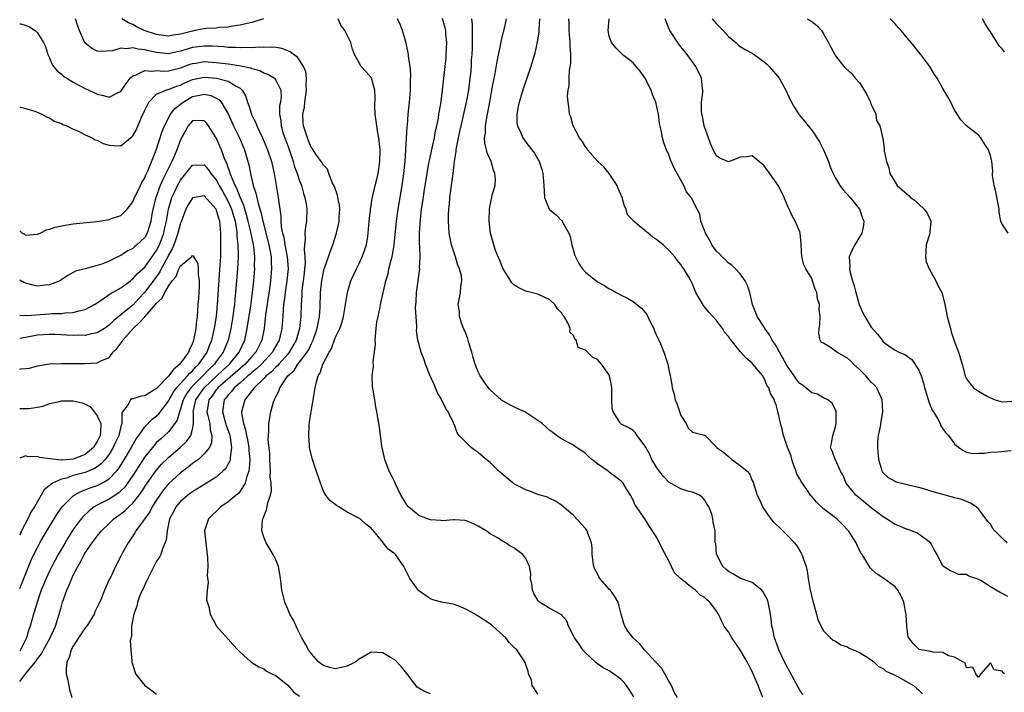
# Model space of a CAD drawing. Units: inches. Extents: x 2619000 to 2622000, y 1536000 to 1539000.
# Drawn here: x 2619000 to 2619165, y 1536892 to 1537005 of the extents above; entities that cross this region are included whole.
import ezdxf

# ---------------------------------------------------------------- set-up
doc = ezdxf.new("R2010")
doc.units = ezdxf.units.IN
doc.header["$MEASUREMENT"] = 0
doc.layers.add('LD26191536_2ft', color=112, linetype='Continuous')

msp = doc.modelspace()

# ---------------------------------------------------------------- linework, layer by layer
at = {"layer": 'LD26191536_2ft'}
for points, elevation in [([(2619000, 1537004.16), (2619000.14, 1537004.14), (2619001, 1537003.9), (2619001.63, 1537003.63), (2619002.6, 1537003), (2619003, 1537002.66), (2619004.02, 1537001), (2619004.32, 1537000.32), (2619004.74, 1536999), (2619005, 1536998.42), (2619005.41, 1536997.41), (2619005.69, 1536997), (2619006.27, 1536996.27), (2619007, 1536995.68), (2619007.36, 1536995.36), (2619007.94, 1536995), (2619009, 1536994.37), (2619011, 1536993.29), (2619012.54, 1536992.54), (2619013, 1536992.31), (2619014.1, 1536992.1), (2619015, 1536991.8), (2619016.66, 1536992.66), (2619017, 1536992.8), (2619017.88, 1536994.12), (2619018.56, 1536995), (2619019, 1536995.4), (2619019.57, 1536995.57), (2619021, 1536996.31), (2619022.17, 1536996.17), (2619023, 1536996.28), (2619024.2, 1536996.2), (2619025, 1536996.24), (2619026.63, 1536996.63), (2619027, 1536996.73), (2619028.64, 1536997.36), (2619029, 1536997.47), (2619029.55, 1536997.55), (2619031, 1536997.8), (2619033, 1536997.67), (2619035, 1536997.41), (2619036.88, 1536997.12), (2619037.11, 1536997.11), (2619038.77, 1536996.77), (2619039, 1536996.66), (2619040.33, 1536996.33), (2619041, 1536995.91), (2619041.68, 1536995.68), (2619042.77, 1536995), (2619043, 1536994.7), (2619043.83, 1536993), (2619043.91, 1536991.91), (2619043.81, 1536991), (2619043.65, 1536990.35), (2619043.65, 1536989), (2619043.86, 1536987.86), (2619043.89, 1536987), (2619044.27, 1536985.73), (2619044.52, 1536985), (2619045.2, 1536983.2), (2619045.68, 1536981.68), (2619045.93, 1536981), (2619046.15, 1536980.15), (2619046.6, 1536979), (2619047, 1536977.77), (2619047.31, 1536977), (2619047.67, 1536975.67), (2619047.9, 1536975), (2619048.08, 1536973.92), (2619048.2, 1536973), (2619048.14, 1536971), (2619047.97, 1536970.03), (2619047.9, 1536969), (2619047.96, 1536967.96), (2619047.83, 1536967), (2619047.76, 1536966.24), (2619047.9, 1536965), (2619047.93, 1536963.93), (2619047.85, 1536963), (2619047.75, 1536962.25), (2619047.61, 1536961), (2619047.39, 1536959.39), (2619047.35, 1536959), (2619047.35, 1536958.65), (2619047.24, 1536957), (2619047.2, 1536955), (2619046.99, 1536953), (2619046.41, 1536951), (2619045.27, 1536949), (2619045, 1536948.68), (2619043.49, 1536947), (2619043.27, 1536946.73), (2619043, 1536946.5), (2619042.28, 1536945.72), (2619041.37, 1536945), (2619041, 1536944.59), (2619039.35, 1536943), (2619039.23, 1536942.77), (2619039, 1536942.52), (2619037.81, 1536941), (2619037.25, 1536939), (2619037.26, 1536938.74), (2619037.58, 1536937), (2619037.94, 1536935.94), (2619038.08, 1536935), (2619038.25, 1536934.25), (2619038.47, 1536933), (2619038.48, 1536932.48), (2619038.62, 1536931), (2619038.55, 1536929.45), (2619038.46, 1536929), (2619038.12, 1536928.12), (2619037.86, 1536927), (2619037, 1536925.63), (2619036.72, 1536925.28), (2619036.35, 1536925), (2619035, 1536923.85), (2619033.75, 1536923), (2619031.69, 1536921), (2619031.02, 1536919), (2619031.23, 1536917), (2619031.45, 1536915.45), (2619031.55, 1536914.45), (2619031.58, 1536913), (2619031.48, 1536911.48), (2619031.66, 1536910.34), (2619031.47, 1536909), (2619031.39, 1536907.39), (2619031.77, 1536906.23), (2619032, 1536905), (2619033, 1536903.11), (2619033.07, 1536903), (2619035, 1536900.79), (2619035.86, 1536899.86), (2619036.61, 1536899), (2619037, 1536898.62), (2619038.84, 1536897), (2619040.14, 1536896.14), (2619041, 1536895.84), (2619041.43, 1536895.43), (2619042.36, 1536895), (2619043, 1536894.68), (2619045, 1536893.06), (2619045.97, 1536891.97), (2619047, 1536891.24)], 8302), ([(2619069, 1536891.64), (2619068, 1536892), (2619067, 1536892.55), (2619066.75, 1536892.75), (2619065.01, 1536895.01), (2619064.13, 1536896.13), (2619063, 1536897.31), (2619062.26, 1536897.74), (2619061, 1536898.5), (2619059, 1536898.59), (2619057, 1536897.41), (2619056.47, 1536897), (2619055, 1536896.26), (2619054.03, 1536896.03), (2619053, 1536895.84), (2619052.01, 1536896.01), (2619051, 1536896.4), (2619050.63, 1536896.63), (2619050.2, 1536897), (2619049, 1536898.33), (2619048.47, 1536899), (2619047.97, 1536899.97), (2619047.35, 1536901), (2619046.61, 1536902.61), (2619046.4, 1536903), (2619045.96, 1536903.96), (2619045.38, 1536905), (2619045, 1536905.84), (2619044.5, 1536907), (2619044.02, 1536909), (2619043.92, 1536910.08), (2619043.81, 1536911), (2619043.7, 1536911.7), (2619043.46, 1536913), (2619043, 1536914.13), (2619042.59, 1536915), (2619041.36, 1536917), (2619041, 1536917.95), (2619040.64, 1536919), (2619040.79, 1536920.79), (2619040.84, 1536921), (2619040.9, 1536921.1), (2619041, 1536921.42), (2619041.46, 1536922.54), (2619041.69, 1536923.69), (2619042.13, 1536925), (2619042.28, 1536925.72), (2619042.23, 1536927), (2619042.08, 1536928.08), (2619042.1, 1536929), (2619042.07, 1536929.93), (2619041.98, 1536931), (2619041.98, 1536931.98), (2619041.71, 1536934.29), (2619041.76, 1536935), (2619041.84, 1536935.84), (2619041.82, 1536937), (2619042.18, 1536939), (2619042.63, 1536940.63), (2619042.76, 1536941), (2619042.86, 1536941.14), (2619043, 1536941.49), (2619043.54, 1536942.46), (2619043.68, 1536943), (2619045.04, 1536945), (2619046.08, 1536945.92), (2619046.73, 1536947), (2619047, 1536947.33), (2619048.25, 1536949), (2619048.53, 1536949.47), (2619049, 1536950.43), (2619049.3, 1536951), (2619049.97, 1536953), (2619050.11, 1536953.89), (2619050.35, 1536955), (2619050.48, 1536956.48), (2619050.53, 1536959), (2619050.72, 1536961), (2619051, 1536962.43), (2619051.15, 1536963), (2619051.25, 1536963.25), (2619051.85, 1536965), (2619052.13, 1536965.87), (2619052.58, 1536967), (2619053.22, 1536969), (2619053.56, 1536970.44), (2619053.64, 1536971), (2619053.66, 1536971.66), (2619053.75, 1536973), (2619053.68, 1536973.68), (2619053.44, 1536975), (2619053.39, 1536975.39), (2619052.84, 1536976.84), (2619052.49, 1536977.51), (2619051.9, 1536979), (2619051.71, 1536979.71), (2619051, 1536980.41), (2619050.81, 1536980.81), (2619049.73, 1536982.27), (2619049.14, 1536983.14), (2619049, 1536983.31), (2619048.52, 1536984.52), (2619048.31, 1536985), (2619047.67, 1536987), (2619047.6, 1536987.6), (2619047.57, 1536989), (2619047.83, 1536990.17), (2619047.89, 1536991), (2619048.17, 1536993), (2619048.1, 1536993.9), (2619048.15, 1536995), (2619048.06, 1536996.06), (2619047.67, 1536997), (2619047, 1536998.05), (2619046.59, 1536998.59), (2619045.98, 1536999), (2619045.44, 1536999.44), (2619045, 1536999.63), (2619044, 1537000), (2619043, 1537000.15), (2619042.23, 1537000.23), (2619041, 1537000.19), (2619040.22, 1537000.22), (2619039, 1537000.12), (2619038.17, 1537000.17), (2619037, 1537000.1), (2619036.18, 1537000.18), (2619035, 1537000.17), (2619034.26, 1537000.26), (2619032.37, 1537000.37), (2619031, 1537000.42), (2619029, 1537000.15), (2619027.75, 1536999.75), (2619027, 1536999.53), (2619025, 1536999.13), (2619023, 1536999.32), (2619021.61, 1536999.61), (2619021, 1536999.78), (2619019.87, 1536999.87), (2619019, 1537000.11), (2619017.93, 1536999.93), (2619017, 1537000.04), (2619015.61, 1536999.61), (2619013.51, 1536999.51), (2619013, 1536999.58), (2619012.05, 1537000.05), (2619010.94, 1537000.94), (2619010.02, 1537003), (2619009.78, 1537003.78), (2619009.35, 1537005)], 8304), ([(2619040.94, 1537005), (2619039, 1537004.35), (2619038.2, 1537004.2), (2619037, 1537003.93), (2619035.75, 1537003.75), (2619035, 1537003.61), (2619033.51, 1537003.51), (2619033, 1537003.43), (2619031.36, 1537003.36), (2619031, 1537003.32), (2619029.39, 1537003), (2619029, 1537002.94), (2619027.46, 1537002.54), (2619027, 1537002.39), (2619025.78, 1537002.22), (2619025, 1537002.07), (2619023, 1537002.34), (2619020.91, 1537003), (2619019.64, 1537003.64), (2619019, 1537004.01), (2619018.29, 1537004.29), (2619017.17, 1537005)], 8306), ([(2619087, 1536891.58), (2619086.46, 1536892.46), (2619086.05, 1536893), (2619085.93, 1536893.93), (2619085.45, 1536895), (2619085.4, 1536895.4), (2619085, 1536896.47), (2619084.89, 1536896.89), (2619084.48, 1536897.52), (2619083.48, 1536899), (2619083.22, 1536899.22), (2619083, 1536899.46), (2619082.22, 1536900.22), (2619081.64, 1536901), (2619079.45, 1536903), (2619079.21, 1536903.21), (2619077, 1536904.64), (2619076.76, 1536904.76), (2619076.41, 1536905), (2619075, 1536905.79), (2619073.62, 1536906.38), (2619073, 1536906.61), (2619070.87, 1536907), (2619069.38, 1536907.38), (2619069, 1536907.56), (2619068.14, 1536908.14), (2619066.99, 1536908.99), (2619065.51, 1536911), (2619065.33, 1536911.33), (2619065, 1536912.02), (2619064.66, 1536912.66), (2619064.52, 1536913), (2619063.13, 1536915), (2619063, 1536915.12), (2619061.9, 1536915.9), (2619061.06, 1536917), (2619061.03, 1536917.03), (2619059.39, 1536919), (2619059.19, 1536919.19), (2619059, 1536919.46), (2619058.12, 1536920.12), (2619057.16, 1536921), (2619055, 1536922.12), (2619053.61, 1536923), (2619053.22, 1536923.22), (2619052.07, 1536924.07), (2619051.39, 1536925), (2619051, 1536925.68), (2619050.49, 1536927), (2619049.64, 1536929.64), (2619049.16, 1536931), (2619048.72, 1536932.72), (2619048.69, 1536933), (2619048.69, 1536933.31), (2619048.55, 1536935), (2619048.63, 1536936.63), (2619048.69, 1536937.31), (2619048.95, 1536939), (2619049.62, 1536943), (2619049.79, 1536943.79), (2619050.13, 1536945), (2619050.48, 1536945.52), (2619050.93, 1536947), (2619051.99, 1536949), (2619052.37, 1536949.63), (2619053, 1536951.43), (2619053.74, 1536953), (2619054.09, 1536953.91), (2619054.35, 1536955), (2619054.72, 1536957), (2619055.04, 1536959), (2619055.61, 1536961), (2619056.54, 1536963), (2619057, 1536963.9), (2619057.53, 1536965), (2619057.92, 1536966.08), (2619058.22, 1536967), (2619058.44, 1536968.44), (2619058.54, 1536969), (2619058.71, 1536971), (2619058.9, 1536972.9), (2619058.91, 1536973.09), (2619059, 1536973.58), (2619059.18, 1536974.82), (2619059.69, 1536977), (2619059.97, 1536978.03), (2619060.18, 1536979), (2619060.5, 1536981), (2619060.55, 1536983), (2619060.33, 1536985), (2619060.16, 1536985.84), (2619059.96, 1536987), (2619059.88, 1536987.88), (2619059.69, 1536989), (2619059.64, 1536990.36), (2619059.69, 1536991.69), (2619059.63, 1536993), (2619059.07, 1536995), (2619059, 1536995.15), (2619058.15, 1536996.15), (2619057.35, 1536997), (2619057, 1536997.61), (2619056.22, 1536999), (2619055.88, 1536999.88), (2619055.61, 1537001), (2619055, 1537002.25), (2619054.59, 1537003), (2619053.93, 1537003.93), (2619053.48, 1537005)], 8306), ([(2619103.11, 1536891.11), (2619102.35, 1536892.35), (2619101.91, 1536893), (2619101.5, 1536893.5), (2619101, 1536894.02), (2619099.73, 1536895), (2619099, 1536895.46), (2619098, 1536896), (2619096.82, 1536896.82), (2619096.66, 1536897), (2619095, 1536898.51), (2619094.56, 1536899), (2619093.93, 1536899.93), (2619093.15, 1536901), (2619093.12, 1536901.12), (2619093, 1536901.37), (2619092.18, 1536903), (2619091.89, 1536903.89), (2619090.92, 1536904.92), (2619089, 1536905.94), (2619087.3, 1536907), (2619087.14, 1536907.14), (2619087, 1536907.32), (2619086.37, 1536908.37), (2619086.12, 1536909), (2619086.01, 1536910.01), (2619085.8, 1536911), (2619085.85, 1536911.85), (2619085.6, 1536913), (2619085, 1536914.33), (2619084.5, 1536915), (2619083.63, 1536915.63), (2619083, 1536916.16), (2619082.43, 1536916.43), (2619081.56, 1536917), (2619081, 1536917.31), (2619080.21, 1536917.79), (2619079, 1536918.48), (2619078.31, 1536919), (2619077, 1536919.76), (2619076.19, 1536920.19), (2619075, 1536920.65), (2619074.73, 1536920.73), (2619073, 1536920.83), (2619072.85, 1536920.85), (2619071, 1536920.69), (2619070.74, 1536920.74), (2619069, 1536920.82), (2619068.48, 1536921), (2619067, 1536921.55), (2619065.28, 1536923), (2619065, 1536923.36), (2619064.38, 1536924.38), (2619064.02, 1536925), (2619063.12, 1536926.88), (2619063, 1536927.16), (2619062.38, 1536928.38), (2619062.05, 1536929), (2619061.31, 1536931), (2619061.26, 1536931.26), (2619060.81, 1536933.19), (2619060.4, 1536936.4), (2619059.97, 1536939), (2619059.81, 1536939.81), (2619059.61, 1536941), (2619059.38, 1536942.62), (2619059.26, 1536943.26), (2619059.21, 1536945), (2619059.42, 1536946.58), (2619059.35, 1536947.35), (2619059.74, 1536950.26), (2619059.71, 1536951), (2619059.87, 1536953), (2619059.98, 1536954.02), (2619060.18, 1536955), (2619060.53, 1536956.53), (2619060.61, 1536957), (2619061.49, 1536961), (2619061.85, 1536962.15), (2619062.01, 1536963), (2619062.31, 1536964.31), (2619062.52, 1536965), (2619062.88, 1536967), (2619063.3, 1536971), (2619063.57, 1536973), (2619064.22, 1536977), (2619064.5, 1536979), (2619064.72, 1536981), (2619064.86, 1536983), (2619065.08, 1536986.92), (2619065.11, 1536987.11), (2619065.24, 1536989), (2619065.44, 1536991), (2619065.61, 1536993), (2619065.62, 1536994.38), (2619065.67, 1536995.67), (2619065.55, 1536997), (2619065.3, 1536998.7), (2619065.3, 1536999), (2619065.26, 1536999.26), (2619065, 1537000.34), (2619064.88, 1537000.88), (2619064.26, 1537003), (2619063.94, 1537003.94), (2619063.44, 1537005)], 8308), ([(2619110.47, 1536891), (2619109.91, 1536891.91), (2619109.43, 1536893), (2619109, 1536893.77), (2619108.35, 1536895), (2619107.85, 1536895.85), (2619107, 1536896.75), (2619106.9, 1536896.9), (2619106.79, 1536897), (2619104.91, 1536899), (2619104.06, 1536900.06), (2619102.99, 1536901), (2619102.13, 1536902.13), (2619101.62, 1536903), (2619101.42, 1536903.42), (2619101, 1536904.99), (2619100.49, 1536907), (2619099.94, 1536907.94), (2619099.18, 1536909), (2619099, 1536909.18), (2619097.42, 1536911), (2619097.26, 1536911.26), (2619097, 1536911.78), (2619096.55, 1536912.55), (2619096.41, 1536913), (2619096.29, 1536913.71), (2619096.12, 1536915), (2619096.14, 1536916.14), (2619096, 1536917), (2619095.39, 1536918.61), (2619095.28, 1536919), (2619095, 1536919.39), (2619093, 1536921.59), (2619091.32, 1536923), (2619091, 1536923.3), (2619089.99, 1536923.99), (2619089, 1536924.43), (2619088.65, 1536924.65), (2619087, 1536925.1), (2619085.67, 1536925.67), (2619085, 1536925.85), (2619083, 1536926.9), (2619082.85, 1536927), (2619081.86, 1536927.86), (2619080.48, 1536929), (2619079, 1536930.46), (2619078.31, 1536931), (2619077, 1536932.15), (2619076.48, 1536932.48), (2619075.81, 1536933), (2619073.82, 1536935), (2619073.45, 1536935.45), (2619073, 1536936.78), (2619072.92, 1536936.92), (2619072.87, 1536937.13), (2619071.97, 1536939), (2619071.53, 1536939.53), (2619071, 1536940.69), (2619070.89, 1536940.89), (2619070.86, 1536941), (2619070.17, 1536942.17), (2619069.58, 1536943.58), (2619068.89, 1536945.11), (2619068.15, 1536947), (2619067.88, 1536947.88), (2619067.43, 1536949), (2619067, 1536950.44), (2619066.87, 1536951), (2619066.65, 1536952.65), (2619066.67, 1536953), (2619066.71, 1536953.29), (2619066.49, 1536956.49), (2619066.56, 1536957.44), (2619066.63, 1536959), (2619067.17, 1536963), (2619067.16, 1536963.16), (2619067.23, 1536965), (2619067.19, 1536966.81), (2619067.15, 1536967.15), (2619067.16, 1536969), (2619067.29, 1536971.29), (2619067.49, 1536973), (2619067.71, 1536974.29), (2619067.94, 1536975.94), (2619068.41, 1536979), (2619068.72, 1536980.72), (2619068.79, 1536981.21), (2619069.26, 1536983.26), (2619069.64, 1536985), (2619069.85, 1536986.15), (2619070.04, 1536987), (2619070.3, 1536988.3), (2619070.4, 1536989), (2619070.69, 1536990.69), (2619071.02, 1536993), (2619071.46, 1536997), (2619071.61, 1536998.39), (2619071.64, 1536999), (2619071.7, 1537001), (2619071.56, 1537002.44), (2619071.53, 1537003), (2619071.45, 1537003.45), (2619071, 1537005.06)], 8310), ([(2619124.81, 1536891), (2619124.26, 1536892.26), (2619123.99, 1536893), (2619123.3, 1536894.7), (2619123, 1536895.35), (2619122.41, 1536896.41), (2619122.15, 1536897), (2619121, 1536899), (2619119.58, 1536901), (2619119, 1536902.02), (2619118.58, 1536902.58), (2619118.32, 1536903), (2619117.87, 1536903.87), (2619117.35, 1536905), (2619117, 1536905.5), (2619115.88, 1536907), (2619115.38, 1536907.38), (2619115, 1536907.77), (2619114.23, 1536908.23), (2619113.48, 1536909), (2619113, 1536909.36), (2619111.18, 1536910.82), (2619110.97, 1536910.97), (2619110.95, 1536911), (2619109.93, 1536911.93), (2619109.47, 1536913), (2619109, 1536913.95), (2619107.92, 1536915.92), (2619107, 1536917.89), (2619105.74, 1536919.74), (2619105, 1536920.98), (2619103.58, 1536923), (2619103.33, 1536923.33), (2619103, 1536924.16), (2619102.55, 1536925), (2619101.93, 1536925.93), (2619101.32, 1536927), (2619101, 1536927.33), (2619100.06, 1536928.06), (2619099, 1536928.84), (2619098.82, 1536929), (2619097, 1536930.23), (2619096.1, 1536931), (2619095.49, 1536931.49), (2619095, 1536931.98), (2619094.41, 1536932.41), (2619093.49, 1536933), (2619093, 1536933.39), (2619092.22, 1536933.78), (2619091, 1536934.45), (2619090.14, 1536935), (2619089.51, 1536935.51), (2619089, 1536935.83), (2619088.41, 1536936.41), (2619087.75, 1536937), (2619087, 1536937.55), (2619085, 1536938.89), (2619084.8, 1536939), (2619083.54, 1536939.54), (2619083, 1536939.81), (2619082.19, 1536940.19), (2619080.92, 1536940.92), (2619079, 1536942.67), (2619078.85, 1536942.85), (2619077.99, 1536943.99), (2619077.35, 1536945), (2619077, 1536945.71), (2619076.49, 1536947), (2619076.12, 1536948.12), (2619075.92, 1536949), (2619075.43, 1536950.57), (2619075.26, 1536951.26), (2619075, 1536951.86), (2619074.69, 1536952.69), (2619074.54, 1536953), (2619074.23, 1536953.77), (2619073.84, 1536955), (2619073.83, 1536955.83), (2619073.64, 1536957), (2619073.85, 1536958.15), (2619074.03, 1536959), (2619074.09, 1536960.09), (2619074.25, 1536961), (2619074.17, 1536961.83), (2619073.88, 1536963), (2619073.6, 1536963.61), (2619073.19, 1536965), (2619072.5, 1536967), (2619072.09, 1536969), (2619071.98, 1536971), (2619072, 1536972), (2619072.05, 1536973), (2619072.15, 1536973.85), (2619072.24, 1536975), (2619072.59, 1536977.41), (2619072.78, 1536979), (2619073, 1536981), (2619073.31, 1536982.69), (2619073.3, 1536983), (2619073.34, 1536983.34), (2619073.68, 1536985), (2619073.93, 1536986.07), (2619074.11, 1536987), (2619075.05, 1536991), (2619075.41, 1536993), (2619075.67, 1536995), (2619075.75, 1536995.75), (2619075.84, 1536997), (2619075.88, 1536998.12), (2619075.96, 1536999), (2619076.03, 1537000.03), (2619076.05, 1537001), (2619076.03, 1537001.97), (2619076.05, 1537003), (2619076.03, 1537004.03), (2619075.94, 1537005)], 8312), ([(2619131.49, 1536891.49), (2619131, 1536892.21), (2619130.71, 1536892.71), (2619129, 1536895.91), (2619128.44, 1536897), (2619127.47, 1536899), (2619127.36, 1536899.36), (2619126.72, 1536901), (2619126.45, 1536902.45), (2619126.31, 1536903), (2619126.2, 1536904.2), (2619126.1, 1536905), (2619125.84, 1536906.16), (2619125.68, 1536907), (2619125.51, 1536907.51), (2619124.81, 1536908.81), (2619124.62, 1536909), (2619123, 1536910.29), (2619121.03, 1536910.97), (2619119.75, 1536911.75), (2619119, 1536912.16), (2619118.57, 1536912.57), (2619118.07, 1536913), (2619117.04, 1536914.96), (2619117.02, 1536915), (2619116.87, 1536916.87), (2619116.81, 1536917), (2619116.78, 1536917.22), (2619116.81, 1536919), (2619116.46, 1536920.46), (2619116.4, 1536921), (2619116.21, 1536921.79), (2619115.72, 1536923), (2619115.42, 1536923.42), (2619115, 1536924.17), (2619114.62, 1536924.62), (2619114.18, 1536925), (2619113, 1536925.51), (2619112.38, 1536925.62), (2619111, 1536926.03), (2619110.39, 1536926.39), (2619109, 1536927.15), (2619108.09, 1536928.09), (2619107, 1536929.57), (2619106.14, 1536931), (2619105.79, 1536931.79), (2619105.12, 1536933), (2619105, 1536933.28), (2619103.71, 1536935), (2619103.43, 1536935.43), (2619103, 1536935.85), (2619102.27, 1536936.27), (2619101, 1536936.91), (2619100.89, 1536937), (2619100.75, 1536937.25), (2619099.63, 1536939), (2619099.51, 1536939.51), (2619099.42, 1536941), (2619099.43, 1536943), (2619099.4, 1536943.4), (2619099.06, 1536945), (2619099, 1536945.13), (2619097.69, 1536947), (2619097.38, 1536947.38), (2619097, 1536947.74), (2619096.18, 1536948.18), (2619095, 1536949.32), (2619093.77, 1536949.77), (2619093.43, 1536951), (2619093.21, 1536951.21), (2619093, 1536951.8), (2619092.37, 1536952.37), (2619092.44, 1536953), (2619092.05, 1536953.95), (2619091.43, 1536955), (2619091.23, 1536955.23), (2619091, 1536955.6), (2619090.29, 1536956.29), (2619089.86, 1536957), (2619089, 1536957.77), (2619087, 1536958.73), (2619086.8, 1536958.8), (2619085, 1536959.26), (2619083.81, 1536959.81), (2619083, 1536960.33), (2619082.65, 1536960.65), (2619081.18, 1536963), (2619081.14, 1536963.14), (2619081, 1536963.41), (2619080.59, 1536964.59), (2619080.34, 1536965), (2619079.9, 1536966.1), (2619079.61, 1536967), (2619079.05, 1536969), (2619078.84, 1536971), (2619078.87, 1536973), (2619079, 1536973.71), (2619079.28, 1536975), (2619079.34, 1536975.34), (2619079.82, 1536977), (2619079.9, 1536978.1), (2619079.81, 1536979), (2619079.56, 1536979.56), (2619079.16, 1536981), (2619078.5, 1536982.5), (2619078.39, 1536983), (2619078.11, 1536984.11), (2619078.06, 1536985), (2619078.19, 1536985.81), (2619078.2, 1536987), (2619078.43, 1536988.43), (2619078.56, 1536989), (2619078.94, 1536991), (2619079.3, 1536993), (2619079.55, 1536994.45), (2619079.82, 1536995.81), (2619080.17, 1536997.83), (2619080.8, 1537000.8), (2619080.85, 1537001.15), (2619081.22, 1537002.78), (2619081.39, 1537003.39), (2619081.72, 1537005)], 8314), ([(2619087.29, 1537005), (2619087.18, 1537003.18), (2619087.19, 1537002.81), (2619086.92, 1537001.08), (2619086.42, 1536999), (2619086.17, 1536998.17), (2619085.84, 1536997), (2619085.18, 1536995), (2619085, 1536994.52), (2619084.62, 1536993.38), (2619083.85, 1536991), (2619083.73, 1536990.27), (2619083.46, 1536989), (2619083.5, 1536987.5), (2619083.59, 1536987), (2619084.14, 1536985.86), (2619084.5, 1536985), (2619085, 1536984.26), (2619086.02, 1536983), (2619086.44, 1536982.44), (2619087.21, 1536981), (2619087.67, 1536979.67), (2619087.83, 1536979), (2619088.03, 1536977), (2619088.06, 1536976.06), (2619088.14, 1536975), (2619088.89, 1536973), (2619089, 1536972.88), (2619090.09, 1536972.09), (2619091, 1536971.12), (2619091.07, 1536971.07), (2619091.15, 1536970.85), (2619092.21, 1536969), (2619092.42, 1536968.42), (2619092.73, 1536967), (2619093.23, 1536965.23), (2619093.89, 1536963.89), (2619094.52, 1536963), (2619095, 1536962.43), (2619097, 1536960.81), (2619098.19, 1536960.19), (2619099, 1536959.61), (2619099.45, 1536959.45), (2619100.18, 1536959), (2619101, 1536958.55), (2619102.09, 1536958.09), (2619103, 1536957.53), (2619103.62, 1536957), (2619104.39, 1536956.39), (2619105, 1536955.69), (2619105.3, 1536955.3), (2619105.88, 1536954.12), (2619106.48, 1536953), (2619106.61, 1536952.61), (2619107, 1536951.71), (2619107.34, 1536951), (2619107.59, 1536950.41), (2619108.16, 1536949), (2619108.82, 1536947), (2619109, 1536946.08), (2619109.24, 1536945), (2619109.5, 1536943.5), (2619109.58, 1536943), (2619109.9, 1536941.9), (2619110.09, 1536941), (2619110.35, 1536940.35), (2619111, 1536938.37), (2619111.93, 1536937), (2619112.25, 1536936.25), (2619113, 1536935.59), (2619113.43, 1536935.43), (2619115, 1536935.07), (2619115.05, 1536935.05), (2619117, 1536933.04), (2619117.02, 1536933), (2619118.18, 1536932.18), (2619119, 1536931.45), (2619119.57, 1536931), (2619121, 1536929.98), (2619122.13, 1536929), (2619122.57, 1536928.57), (2619123, 1536927.47), (2619123.16, 1536927.16), (2619123.25, 1536926.75), (2619123.84, 1536925), (2619124.25, 1536924.25), (2619124.72, 1536923), (2619125, 1536922.56), (2619126.13, 1536921), (2619126.53, 1536920.53), (2619127, 1536920.04), (2619127.56, 1536919.56), (2619128.17, 1536919), (2619129, 1536918.17), (2619130.12, 1536917), (2619130.48, 1536916.48), (2619131.23, 1536915.23), (2619131.35, 1536915), (2619131.5, 1536914.5), (2619132.04, 1536913), (2619132.24, 1536912.24), (2619132.41, 1536911), (2619132.69, 1536909.31), (2619133.17, 1536907.17), (2619133.36, 1536906.64), (2619133.82, 1536905), (2619134.05, 1536904.05), (2619134.56, 1536903), (2619134.67, 1536902.67), (2619135, 1536902.17), (2619136.17, 1536901), (2619136.62, 1536900.62), (2619137, 1536900.46), (2619137.86, 1536899.86), (2619139, 1536899.49), (2619139.29, 1536899.29), (2619140.03, 1536899), (2619141, 1536898.54), (2619142.12, 1536897.88), (2619143, 1536897.32), (2619143.4, 1536897), (2619144.19, 1536896.19), (2619145, 1536895.86), (2619145.43, 1536895.43), (2619146.48, 1536895), (2619147.52, 1536894.48), (2619150.1, 1536893), (2619150.57, 1536892.57), (2619151, 1536892.22), (2619151.62, 1536891.62)], 8316), ([(2619165.39, 1536895), (2619165.15, 1536895.15), (2619165, 1536895.4), (2619163.62, 1536895.62), (2619163, 1536896.82), (2619161.4, 1536895), (2619161.23, 1536894.77), (2619161, 1536894.34), (2619160.56, 1536895), (2619160.07, 1536896.07), (2619159, 1536895.98), (2619158.75, 1536896.75), (2619158.36, 1536897), (2619157, 1536897.76), (2619155.98, 1536898.02), (2619155, 1536898.54), (2619153.37, 1536898.63), (2619153, 1536898.74), (2619151.36, 1536899), (2619151.06, 1536899.06), (2619151, 1536899.09), (2619150.05, 1536900.05), (2619149.3, 1536901), (2619149.2, 1536901.2), (2619148.96, 1536903), (2619148.88, 1536904.88), (2619148.47, 1536907), (2619148, 1536908), (2619147.44, 1536909), (2619147, 1536909.57), (2619145.11, 1536911), (2619143.81, 1536911.81), (2619143, 1536912.6), (2619142.79, 1536912.78), (2619142.26, 1536913.74), (2619141.45, 1536915), (2619141.26, 1536915.26), (2619140.6, 1536916.6), (2619140.45, 1536917), (2619139.19, 1536919), (2619138.1, 1536920.1), (2619137.23, 1536921), (2619135, 1536922.68), (2619133.79, 1536923.79), (2619133, 1536924.73), (2619132.87, 1536924.87), (2619132.38, 1536925.62), (2619131.25, 1536927.25), (2619131, 1536927.7), (2619130.51, 1536928.51), (2619130.38, 1536929), (2619129.98, 1536929.98), (2619129.65, 1536931), (2619129.52, 1536931.52), (2619128.93, 1536933.07), (2619128.24, 1536935), (2619128.06, 1536936.06), (2619127.74, 1536937), (2619127.4, 1536938.6), (2619127.33, 1536939), (2619127.23, 1536939.23), (2619127, 1536940.16), (2619126.77, 1536940.77), (2619126.72, 1536941), (2619126.08, 1536942.08), (2619125.81, 1536943), (2619125.47, 1536943.47), (2619125, 1536944.62), (2619124.84, 1536944.84), (2619124.76, 1536945), (2619123.13, 1536947), (2619123, 1536947.13), (2619121.97, 1536947.97), (2619121, 1536949.09), (2619119.45, 1536951), (2619119.25, 1536951.25), (2619119, 1536951.64), (2619118.37, 1536952.37), (2619118.02, 1536953), (2619117, 1536954.3), (2619115.72, 1536955.72), (2619115, 1536956.64), (2619114.81, 1536956.81), (2619113.55, 1536959), (2619113, 1536960.4), (2619112.71, 1536961), (2619112.3, 1536961.7), (2619111.52, 1536963), (2619111.28, 1536963.28), (2619111, 1536963.73), (2619110.43, 1536964.43), (2619110.02, 1536965), (2619109, 1536966.12), (2619108.07, 1536967), (2619107.47, 1536967.47), (2619107, 1536967.88), (2619106.34, 1536968.34), (2619105.52, 1536969), (2619105, 1536969.46), (2619103.09, 1536971), (2619103, 1536971.13), (2619102.08, 1536972.08), (2619101.82, 1536973), (2619101.54, 1536973.54), (2619101.17, 1536975), (2619100.5, 1536976.5), (2619100.31, 1536977), (2619099, 1536978.99), (2619098.1, 1536980.1), (2619097.06, 1536981), (2619095.37, 1536983), (2619095.25, 1536983.25), (2619095, 1536983.51), (2619094.46, 1536984.46), (2619094.03, 1536985), (2619092.92, 1536987), (2619092.52, 1536988.52), (2619092.3, 1536989), (2619092.26, 1536989.74), (2619092.08, 1536991), (2619092, 1536992), (2619092.12, 1536993), (2619092.26, 1536993.74), (2619092.27, 1536995), (2619092.35, 1536996.35), (2619092.52, 1536997.48), (2619092.53, 1536999), (2619092.41, 1537000.41), (2619092.43, 1537001), (2619092.27, 1537003), (2619092.26, 1537004.26), (2619092.2, 1537005)], 8318), ([(2619165.95, 1536907.95), (2619165, 1536908.46), (2619164.62, 1536908.62), (2619163.96, 1536909), (2619163, 1536909.59), (2619161.37, 1536910.63), (2619161, 1536910.83), (2619160.58, 1536911), (2619159.37, 1536911.37), (2619159, 1536911.64), (2619157.67, 1536911.67), (2619157, 1536912.02), (2619156.29, 1536912.29), (2619155, 1536913.04), (2619154.07, 1536915), (2619153.65, 1536915.65), (2619152.94, 1536917), (2619151, 1536918.45), (2619150.67, 1536918.67), (2619149.19, 1536919.19), (2619149, 1536919.23), (2619147.77, 1536919.77), (2619147, 1536920.07), (2619146.42, 1536920.42), (2619145.57, 1536921), (2619145, 1536921.36), (2619143, 1536922.84), (2619140.38, 1536925), (2619138.77, 1536927), (2619138.26, 1536928.26), (2619137.82, 1536929), (2619137, 1536930.9), (2619136.93, 1536931), (2619136.44, 1536932.44), (2619136.17, 1536933), (2619136.34, 1536933.66), (2619136.54, 1536935), (2619137, 1536936.46), (2619137.11, 1536937), (2619137.1, 1536939), (2619137.08, 1536939.08), (2619137, 1536939.27), (2619136.41, 1536940.41), (2619135.72, 1536941), (2619135, 1536941.35), (2619133.95, 1536941.95), (2619133, 1536942.18), (2619132.03, 1536943), (2619131.44, 1536943.44), (2619131, 1536943.75), (2619130.43, 1536944.43), (2619130.07, 1536945), (2619129, 1536946.52), (2619128.71, 1536947), (2619128.1, 1536948.1), (2619127.56, 1536949), (2619127, 1536950.04), (2619126.63, 1536950.63), (2619126.35, 1536951), (2619125.9, 1536951.9), (2619125.12, 1536953), (2619125, 1536953.22), (2619123.84, 1536955), (2619123.59, 1536955.59), (2619123.07, 1536957), (2619122.61, 1536959), (2619122.22, 1536960.22), (2619121.84, 1536961), (2619121, 1536962.18), (2619120.18, 1536963), (2619119.61, 1536963.61), (2619119, 1536963.96), (2619118.51, 1536964.51), (2619117.96, 1536965), (2619117.53, 1536965.53), (2619117, 1536965.94), (2619116.24, 1536967), (2619115.85, 1536967.85), (2619115.14, 1536969), (2619115, 1536969.42), (2619114.4, 1536971), (2619114.2, 1536972.2), (2619113.76, 1536973), (2619112.74, 1536975), (2619111.95, 1536975.95), (2619111.52, 1536977), (2619109.88, 1536979.88), (2619109.3, 1536981.3), (2619109, 1536982.12), (2619108.61, 1536983), (2619108.18, 1536984.18), (2619107.93, 1536985), (2619107.72, 1536986.28), (2619107.43, 1536987.43), (2619107.25, 1536989), (2619107, 1536990.2), (2619106.8, 1536991), (2619106.27, 1536992.27), (2619106.02, 1536993), (2619105, 1536995.05), (2619104.19, 1536996.19), (2619103.53, 1536997), (2619103, 1536997.58), (2619102.23, 1536998.23), (2619101.18, 1536999), (2619101.09, 1536999.09), (2619100.12, 1537000.12), (2619099.37, 1537001), (2619099, 1537002.09), (2619098.79, 1537003), (2619099, 1537005)], 8320), ([(2619165.79, 1536917), (2619165.34, 1536917.34), (2619165, 1536917.75), (2619163.74, 1536919), (2619163.41, 1536919.41), (2619163, 1536920.13), (2619162.58, 1536920.58), (2619161, 1536922.68), (2619160.63, 1536923), (2619159.65, 1536923.65), (2619159, 1536923.9), (2619158.23, 1536924.23), (2619157, 1536924.53), (2619156.66, 1536924.66), (2619155.4, 1536925), (2619155, 1536925.09), (2619153, 1536925.67), (2619152.01, 1536925.99), (2619151, 1536926.28), (2619150.4, 1536926.4), (2619147.19, 1536927.19), (2619147, 1536927.26), (2619145.9, 1536927.9), (2619145, 1536928.73), (2619144.88, 1536928.88), (2619144.82, 1536929), (2619144.78, 1536929.22), (2619144.26, 1536931), (2619144.1, 1536933), (2619144.09, 1536933.91), (2619144.19, 1536935), (2619144.52, 1536936.52), (2619144.65, 1536937.35), (2619144.95, 1536939), (2619144.81, 1536941), (2619143.94, 1536943), (2619143.51, 1536943.51), (2619143, 1536943.97), (2619142.09, 1536945), (2619141, 1536946.08), (2619140.01, 1536947), (2619139.53, 1536947.53), (2619139, 1536947.99), (2619137.2, 1536949), (2619136.34, 1536949.66), (2619135, 1536950.49), (2619134.65, 1536950.65), (2619134.44, 1536951), (2619134.17, 1536952.17), (2619134.24, 1536953), (2619134.36, 1536953.64), (2619134.39, 1536955), (2619134.24, 1536956.24), (2619134.28, 1536957), (2619133.98, 1536957.98), (2619133.86, 1536959), (2619133.59, 1536959.59), (2619133.15, 1536961), (2619133, 1536961.35), (2619131.99, 1536963), (2619131.69, 1536963.69), (2619131.34, 1536965), (2619131.24, 1536967), (2619131.25, 1536967.25), (2619131.06, 1536969), (2619131, 1536969.19), (2619130.24, 1536971), (2619129.79, 1536971.79), (2619129.21, 1536973), (2619129, 1536973.47), (2619128.36, 1536975), (2619127.92, 1536975.92), (2619127.34, 1536977), (2619127, 1536977.5), (2619125, 1536980.28), (2619124.64, 1536980.64), (2619123, 1536982), (2619122.17, 1536981.83), (2619121, 1536981.73), (2619120.45, 1536981.55), (2619119, 1536980.99), (2619117.58, 1536981.58), (2619117, 1536982), (2619116.47, 1536983), (2619116.02, 1536984.02), (2619115.64, 1536985), (2619114.95, 1536987), (2619114.64, 1536988.64), (2619114.54, 1536989), (2619114.47, 1536989.53), (2619114.48, 1536991), (2619114.69, 1536992.69), (2619114.69, 1536993), (2619114.64, 1536993.36), (2619114.5, 1536995), (2619113.54, 1536997), (2619112.1, 1536999), (2619111.59, 1536999.59), (2619111, 1537000.3), (2619110.71, 1537000.71), (2619109.18, 1537003), (2619109.12, 1537003.12), (2619108.54, 1537004.54), (2619108.37, 1537005)], 8322), ([(2619116.27, 1537005), (2619117, 1537004.16), (2619118.14, 1537003), (2619119, 1537002.04), (2619120.26, 1537001), (2619120.64, 1537000.64), (2619121, 1537000.35), (2619121.82, 1536999.82), (2619123, 1536999.2), (2619123.33, 1536999), (2619125, 1536997.77), (2619125.42, 1536997.42), (2619125.87, 1536997), (2619127.31, 1536995.31), (2619127.53, 1536995), (2619128.63, 1536993), (2619129.38, 1536991.38), (2619130.08, 1536990.08), (2619130.87, 1536988.87), (2619131.79, 1536987.79), (2619132.39, 1536987), (2619133, 1536986.28), (2619134.31, 1536984.31), (2619135, 1536983), (2619135.8, 1536981), (2619136.11, 1536980.11), (2619136.6, 1536979), (2619137, 1536978.22), (2619137.74, 1536977), (2619138.27, 1536976.27), (2619139.43, 1536975), (2619141, 1536973), (2619141.53, 1536971.53), (2619141.76, 1536971), (2619141.67, 1536970.33), (2619141.39, 1536969), (2619140.22, 1536967), (2619139.79, 1536966.21), (2619139.3, 1536965), (2619139.38, 1536963.38), (2619139.33, 1536963), (2619139.39, 1536962.61), (2619139.84, 1536961), (2619140.14, 1536960.14), (2619140.38, 1536959), (2619140.98, 1536956.98), (2619141.59, 1536955.59), (2619141.89, 1536955), (2619143, 1536953.2), (2619144.05, 1536952.05), (2619144.8, 1536951), (2619145, 1536950.75), (2619145.95, 1536950.05), (2619147, 1536949.31), (2619147.6, 1536949), (2619148.63, 1536948.63), (2619149.79, 1536947.79), (2619151, 1536946), (2619151.39, 1536945), (2619151.79, 1536943.8), (2619151.95, 1536943), (2619152.38, 1536941.63), (2619152.64, 1536940.64), (2619153.24, 1536939.24), (2619153.43, 1536939), (2619154.12, 1536937.88), (2619154.56, 1536937), (2619154.65, 1536936.65), (2619155, 1536936.14), (2619155.48, 1536935.48), (2619155.97, 1536935), (2619157, 1536933.61), (2619157.31, 1536933.31), (2619157.7, 1536933), (2619158.49, 1536932.49), (2619159, 1536932.21), (2619159.99, 1536931.99), (2619161, 1536932.02), (2619162.02, 1536932.02), (2619163, 1536932.21), (2619164.27, 1536932.27), (2619166.49, 1536932.49)], 8324), ([(2619132.25, 1537005), (2619132.73, 1537004.73), (2619133, 1537004.54), (2619133.86, 1537003.86), (2619134.64, 1537003), (2619135, 1537002.49), (2619135.83, 1537001), (2619136.23, 1537000.23), (2619136.87, 1536999), (2619137, 1536998.78), (2619138.41, 1536997), (2619138.68, 1536996.68), (2619139.73, 1536995.73), (2619140.32, 1536995), (2619141, 1536994.24), (2619141.83, 1536993), (2619142.25, 1536992.25), (2619142.85, 1536991), (2619142.88, 1536990.88), (2619143, 1536990.58), (2619143.76, 1536989), (2619143.89, 1536987.89), (2619144.44, 1536987), (2619144.9, 1536985.1), (2619144.89, 1536985), (2619144.93, 1536984.93), (2619145.18, 1536983.18), (2619145.17, 1536982.83), (2619145.54, 1536981), (2619145.97, 1536979.97), (2619146.14, 1536979), (2619147, 1536977.56), (2619147.36, 1536977), (2619149, 1536975.55), (2619149.3, 1536975.3), (2619149.6, 1536975), (2619150.4, 1536974.4), (2619151, 1536973.88), (2619151.9, 1536973), (2619152.37, 1536972.37), (2619153, 1536971), (2619152.82, 1536969.18), (2619152.83, 1536969), (2619152.78, 1536968.78), (2619152.24, 1536967), (2619152.17, 1536965.83), (2619152.08, 1536965), (2619152.19, 1536964.19), (2619152.7, 1536963), (2619153.85, 1536961), (2619154.2, 1536960.2), (2619154.84, 1536959), (2619155, 1536958.43), (2619155.35, 1536957), (2619155.63, 1536955.63), (2619155.75, 1536955), (2619156.28, 1536953), (2619156.44, 1536952.44), (2619157, 1536950.74), (2619157.47, 1536949.47), (2619157.67, 1536949), (2619158.28, 1536947), (2619158.79, 1536945), (2619158.84, 1536944.84), (2619159, 1536944.52), (2619159.64, 1536943.64), (2619160.18, 1536943), (2619161, 1536942.43), (2619162.35, 1536941.65), (2619163, 1536941.33), (2619163.82, 1536941), (2619165, 1536940.68), (2619166.78, 1536940.78)], 8326), ([(2619166, 1536969), (2619165, 1536970.51), (2619164.76, 1536971), (2619164.47, 1536972.47), (2619164.45, 1536973), (2619164.36, 1536973.64), (2619163.93, 1536975.93), (2619163.64, 1536977), (2619163.35, 1536978.65), (2619163.36, 1536979), (2619163.39, 1536979.39), (2619163.24, 1536981), (2619163, 1536982.04), (2619162.7, 1536983), (2619162.01, 1536984.01), (2619161.39, 1536985), (2619161, 1536985.43), (2619159, 1536987), (2619158.02, 1536988.02), (2619157.41, 1536989), (2619157.24, 1536989.24), (2619157, 1536989.65), (2619156.37, 1536991), (2619155.88, 1536991.88), (2619155.2, 1536993), (2619155, 1536993.29), (2619154.05, 1536995), (2619153.64, 1536995.64), (2619152.82, 1536997), (2619151.32, 1536999), (2619151, 1536999.36), (2619149.72, 1537001), (2619149, 1537001.82), (2619148, 1537003), (2619147.53, 1537003.53), (2619147, 1537004.16), (2619146.58, 1537004.58), (2619146.19, 1537005)], 8328), ([(2619165.38, 1536999.38), (2619165, 1536999.93), (2619164.46, 1537000.46), (2619163, 1537002.8), (2619162.84, 1537003), (2619162.13, 1537004.13), (2619161.65, 1537005)], 8330), ([(2619000, 1536990.21), (2619000.16, 1536990.16), (2619001, 1536989.95), (2619002.52, 1536989.48), (2619003.74, 1536989), (2619004.51, 1536988.51), (2619005, 1536988.33), (2619005.77, 1536987.77), (2619007, 1536987.4), (2619007.24, 1536987.24), (2619007.94, 1536987), (2619009, 1536986.44), (2619009.9, 1536986.1), (2619011, 1536985.51), (2619012.17, 1536985), (2619012.67, 1536984.67), (2619013, 1536984.59), (2619014.03, 1536984.03), (2619015, 1536983.78), (2619015.73, 1536983.73), (2619017, 1536983.68), (2619018.62, 1536985), (2619018.84, 1536985.16), (2619019, 1536985.33), (2619019.59, 1536986.41), (2619020.48, 1536988.48), (2619021, 1536989.62), (2619021.68, 1536991), (2619023, 1536992.33), (2619024.54, 1536993), (2619024.89, 1536993.11), (2619025, 1536993.12), (2619026.32, 1536993.68), (2619027, 1536993.87), (2619027.75, 1536994.25), (2619029, 1536994.78), (2619031, 1536995.19), (2619033.04, 1536995.04), (2619035, 1536994.5), (2619036.35, 1536993.65), (2619037, 1536993.33), (2619037.34, 1536993), (2619037.96, 1536991.96), (2619038.23, 1536991), (2619038.45, 1536990.45), (2619038.9, 1536989), (2619039, 1536988.77), (2619039.61, 1536987.61), (2619039.82, 1536987), (2619040.77, 1536985), (2619041.63, 1536983), (2619042.28, 1536981), (2619042.72, 1536979), (2619043.42, 1536975), (2619043.46, 1536974.54), (2619043.67, 1536973), (2619043.85, 1536971.85), (2619043.86, 1536971), (2619043.93, 1536970.07), (2619044.15, 1536969), (2619044.33, 1536968.33), (2619044.55, 1536967), (2619044.94, 1536965), (2619045.07, 1536963.07), (2619044.88, 1536961), (2619044.57, 1536959), (2619044.4, 1536957.6), (2619044.31, 1536957), (2619044.22, 1536956.22), (2619044.16, 1536955), (2619044, 1536953), (2619043.74, 1536951.74), (2619043.56, 1536951), (2619042.63, 1536949.37), (2619042.45, 1536949), (2619040.59, 1536947), (2619039.79, 1536946.21), (2619039, 1536945.59), (2619038.69, 1536945.31), (2619038.31, 1536945), (2619037, 1536943.84), (2619036.01, 1536943), (2619035.59, 1536942.41), (2619035, 1536941.81), (2619034.66, 1536941.34), (2619034.35, 1536941), (2619034.04, 1536939), (2619034.69, 1536936.69), (2619035.21, 1536935.21), (2619035.27, 1536935), (2619035.34, 1536934.66), (2619035.57, 1536933), (2619035.33, 1536931.32), (2619035.33, 1536931), (2619035.27, 1536930.73), (2619034.57, 1536929.43), (2619034.13, 1536929), (2619033, 1536928.03), (2619031.37, 1536927), (2619029, 1536925.54), (2619028.26, 1536925), (2619027, 1536923.94), (2619026.22, 1536923), (2619025.81, 1536922.19), (2619025.18, 1536921), (2619024.74, 1536919), (2619024.59, 1536917.41), (2619023.98, 1536915.98), (2619023.69, 1536915), (2619023.45, 1536914.55), (2619023, 1536913.9), (2619021.5, 1536911), (2619021, 1536909.94), (2619020.73, 1536909.27), (2619020.58, 1536909), (2619020.25, 1536908.25), (2619019.8, 1536907), (2619019.66, 1536906.34), (2619019.17, 1536905), (2619018.8, 1536903), (2619018.75, 1536901.25), (2619018.65, 1536901), (2619018.54, 1536900.54), (2619018.66, 1536899), (2619018.84, 1536897.16), (2619018.82, 1536897), (2619019.34, 1536895.34), (2619019.47, 1536895), (2619021.03, 1536893), (2619022.2, 1536892.2), (2619023, 1536891.55)], 8300), ([(2619000, 1536969.35), (2619000.44, 1536969), (2619000.79, 1536968.79), (2619001, 1536968.66), (2619003, 1536968.8), (2619003.45, 1536969), (2619004.48, 1536969.52), (2619005, 1536969.64), (2619005.98, 1536970.02), (2619007.65, 1536970.35), (2619009, 1536970.53), (2619011.21, 1536970.79), (2619013, 1536970.97), (2619015, 1536971.27), (2619015.43, 1536971.43), (2619017, 1536971.96), (2619018.02, 1536973), (2619019, 1536974.25), (2619019.3, 1536975), (2619019.61, 1536975.61), (2619020.27, 1536977), (2619020.5, 1536977.5), (2619021, 1536978.3), (2619021.19, 1536978.81), (2619021.55, 1536979.55), (2619022.9, 1536982.9), (2619023.92, 1536986.08), (2619024.29, 1536987), (2619025.35, 1536989), (2619026.06, 1536989.94), (2619027.43, 1536991), (2619029, 1536991.92), (2619030.19, 1536992.19), (2619031, 1536992.33), (2619032.11, 1536992.11), (2619033, 1536991.68), (2619033.44, 1536991.44), (2619033.83, 1536991), (2619035, 1536989.05), (2619035.93, 1536987), (2619036.9, 1536985), (2619037.73, 1536983), (2619038.47, 1536980.47), (2619038.77, 1536979), (2619039.22, 1536977), (2619039.68, 1536975.68), (2619039.8, 1536975), (2619040.02, 1536973.98), (2619040.5, 1536972.5), (2619040.81, 1536971), (2619041.69, 1536967.69), (2619041.86, 1536967), (2619042.07, 1536965.93), (2619042.23, 1536965), (2619042.24, 1536964.24), (2619042.31, 1536963), (2619042.14, 1536961), (2619042.02, 1536960.02), (2619041.28, 1536955.28), (2619041.03, 1536953), (2619040.65, 1536951), (2619040.08, 1536949.92), (2619039.66, 1536949), (2619039, 1536948.28), (2619037.87, 1536947), (2619037.42, 1536946.58), (2619037, 1536946.25), (2619033.28, 1536943), (2619033.16, 1536942.84), (2619033, 1536942.65), (2619032.31, 1536941.69), (2619031.76, 1536941), (2619031.51, 1536939.51), (2619031.44, 1536939), (2619031.61, 1536938.39), (2619031.91, 1536937), (2619031.98, 1536935.98), (2619032.29, 1536935), (2619032.22, 1536933.78), (2619031.87, 1536933), (2619031, 1536931.9), (2619030, 1536931), (2619029, 1536930.28), (2619028.3, 1536929.7), (2619027, 1536928.75), (2619025, 1536926.91), (2619024.15, 1536925.85), (2619023.51, 1536925), (2619023, 1536924.22), (2619022.23, 1536923), (2619021.83, 1536922.17), (2619019.5, 1536919), (2619019.33, 1536918.67), (2619018.54, 1536917.46), (2619018.19, 1536917), (2619017.27, 1536915.27), (2619017, 1536914.72), (2619016.08, 1536913), (2619015.29, 1536911.29), (2619015.09, 1536910.91), (2619014.23, 1536909), (2619013.71, 1536907.71), (2619013.28, 1536906.72), (2619012.64, 1536905.36), (2619012.49, 1536905), (2619011.25, 1536903), (2619011.15, 1536902.85), (2619011, 1536902.68), (2619009.85, 1536901), (2619009, 1536899.62), (2619008.65, 1536899), (2619008.28, 1536897.72), (2619007.92, 1536897), (2619007.8, 1536895.8), (2619007.81, 1536895), (2619008.07, 1536893.93), (2619008.35, 1536892.35), (2619008.76, 1536891)], 8298), ([(2619000, 1536893.69), (2619001.04, 1536895.04), (2619002.67, 1536897), (2619002.81, 1536897.19), (2619003, 1536897.48), (2619003.68, 1536898.32), (2619004.02, 1536899), (2619005.12, 1536901), (2619006.01, 1536903), (2619006.65, 1536905), (2619007, 1536906.33), (2619007.2, 1536907), (2619007.91, 1536909), (2619008.27, 1536909.73), (2619008.73, 1536911), (2619009, 1536911.55), (2619009.75, 1536913), (2619010.23, 1536913.77), (2619010.83, 1536915), (2619011, 1536915.28), (2619012.15, 1536917), (2619013, 1536918.12), (2619013.75, 1536919), (2619015, 1536920.23), (2619015.82, 1536921), (2619017, 1536921.84), (2619017.65, 1536922.35), (2619018.31, 1536923), (2619019, 1536923.63), (2619020.08, 1536925), (2619020.47, 1536925.53), (2619021.42, 1536927), (2619022.89, 1536929.11), (2619023.82, 1536930.18), (2619025, 1536931.32), (2619026.98, 1536933.02), (2619028.01, 1536933.99), (2619028.71, 1536935), (2619029, 1536936.06), (2619029.18, 1536937), (2619029.16, 1536938.84), (2619029.13, 1536939), (2619029.55, 1536941), (2619030.96, 1536943), (2619033.08, 1536945), (2619034.06, 1536945.94), (2619035.23, 1536947), (2619036.88, 1536949), (2619037.78, 1536951), (2619038.18, 1536953), (2619038.8, 1536956.8), (2619039.11, 1536959), (2619039.31, 1536961), (2619039.46, 1536963), (2619039.45, 1536963.45), (2619039.48, 1536965), (2619039.31, 1536966.69), (2619039.26, 1536967), (2619038.86, 1536968.86), (2619038.81, 1536969.19), (2619038.38, 1536971), (2619038.09, 1536972.09), (2619037.81, 1536973), (2619037.64, 1536973.64), (2619037, 1536975.04), (2619036.47, 1536976.47), (2619036.18, 1536977), (2619035.55, 1536978.45), (2619035.36, 1536979), (2619035.3, 1536979.3), (2619035, 1536980.03), (2619034.76, 1536980.76), (2619034.63, 1536981), (2619034.36, 1536981.64), (2619033.88, 1536983), (2619033.62, 1536983.62), (2619033, 1536985), (2619031.7, 1536987), (2619031.42, 1536987.42), (2619031, 1536987.88), (2619029.92, 1536987.92), (2619029, 1536987.84), (2619028.3, 1536987), (2619027.82, 1536986.18), (2619027, 1536984.68), (2619026.4, 1536983), (2619025.97, 1536982.03), (2619025.55, 1536981), (2619025, 1536979.93), (2619024.54, 1536979), (2619024.01, 1536977.99), (2619023.6, 1536977), (2619022.86, 1536975), (2619022.35, 1536973), (2619022.2, 1536972.2), (2619022.02, 1536971), (2619021.8, 1536970.2), (2619021.42, 1536969), (2619021, 1536968.26), (2619019.69, 1536967), (2619019.3, 1536966.7), (2619019, 1536966.4), (2619018.03, 1536965.97), (2619017, 1536965.24), (2619016.81, 1536965.19), (2619015, 1536964.28), (2619013.78, 1536963.78), (2619013, 1536963.53), (2619011, 1536963), (2619009.38, 1536962.62), (2619009, 1536962.37), (2619008.11, 1536961.89), (2619006.93, 1536961.07), (2619006.81, 1536961), (2619005, 1536960.3), (2619004.28, 1536960.28), (2619003, 1536960.11), (2619002.26, 1536960.26), (2619001, 1536960.58), (2619000.71, 1536960.71), (2619000, 1536961.1)], 8296), ([(2619000, 1536955.19), (2619001.16, 1536955.16), (2619005, 1536955.45), (2619005.48, 1536955.48), (2619007, 1536955.52), (2619007.59, 1536955.59), (2619009, 1536955.66), (2619009.95, 1536955.95), (2619011, 1536956.15), (2619012.55, 1536957), (2619013.87, 1536957.87), (2619015.2, 1536958.8), (2619017, 1536959.81), (2619018.59, 1536961), (2619018.82, 1536961.18), (2619019, 1536961.31), (2619019.79, 1536962.21), (2619020.69, 1536963), (2619021, 1536963.29), (2619023, 1536966.09), (2619023.46, 1536967), (2619024.22, 1536969), (2619024.34, 1536969.66), (2619024.65, 1536971), (2619024.98, 1536973.02), (2619025.41, 1536974.59), (2619025.56, 1536975), (2619026.09, 1536976.09), (2619026.5, 1536977), (2619027, 1536977.9), (2619027.9, 1536979), (2619029, 1536980.43), (2619031, 1536980.47), (2619031.66, 1536979.66), (2619032.11, 1536979), (2619033, 1536977.95), (2619033.51, 1536977), (2619034.06, 1536976.06), (2619035, 1536974.3), (2619035.58, 1536973), (2619036.16, 1536971), (2619036.41, 1536969.59), (2619036.47, 1536969), (2619036.47, 1536968.47), (2619036.65, 1536967), (2619036.69, 1536965.31), (2619036.68, 1536965), (2619036.56, 1536963), (2619036.25, 1536959), (2619036.12, 1536957.88), (2619036.06, 1536957), (2619035.93, 1536955.93), (2619035.79, 1536955), (2619035.46, 1536953), (2619035, 1536951), (2619034.18, 1536949), (2619033, 1536947.42), (2619032.7, 1536947), (2619031.83, 1536946.17), (2619030.75, 1536945), (2619028.76, 1536943), (2619028.02, 1536941.98), (2619027.47, 1536941), (2619027, 1536939.46), (2619026.82, 1536939), (2619026.43, 1536937.57), (2619026.05, 1536937), (2619025, 1536935.63), (2619024.34, 1536935), (2619023.62, 1536934.38), (2619023, 1536933.8), (2619022.28, 1536933), (2619021, 1536931.42), (2619019, 1536928.26), (2619018.13, 1536927), (2619017.65, 1536926.35), (2619017, 1536925.71), (2619016.63, 1536925.37), (2619015, 1536924.33), (2619013, 1536923.3), (2619012.49, 1536923), (2619011.64, 1536922.36), (2619010.63, 1536921.37), (2619010.33, 1536921), (2619009, 1536919.2), (2619008.14, 1536917.86), (2619007.62, 1536917), (2619006.46, 1536915), (2619005.94, 1536914.06), (2619005.38, 1536913), (2619005, 1536912.21), (2619004.44, 1536911), (2619003.63, 1536909), (2619002.91, 1536907), (2619002.49, 1536905.51), (2619002.31, 1536905), (2619001.77, 1536903), (2619001.56, 1536902.44), (2619001.12, 1536901), (2619000.16, 1536899), (2619000, 1536898.78)], 8294), ([(2619000, 1536909.32), (2619000.67, 1536911), (2619001.95, 1536914.05), (2619002.4, 1536915), (2619003, 1536916.22), (2619003.41, 1536917), (2619003.98, 1536918.02), (2619005, 1536919.72), (2619006.26, 1536921.74), (2619007.14, 1536923), (2619009, 1536924.88), (2619009.16, 1536925), (2619010.36, 1536925.64), (2619011, 1536925.86), (2619011.81, 1536926.19), (2619013, 1536926.61), (2619013.78, 1536927), (2619015, 1536927.72), (2619016.24, 1536929), (2619016.58, 1536929.41), (2619017.37, 1536930.63), (2619018.78, 1536933), (2619018.85, 1536933.15), (2619019.58, 1536934.42), (2619020, 1536935), (2619021, 1536936.47), (2619022.24, 1536937.76), (2619023, 1536938.29), (2619023.36, 1536938.64), (2619025, 1536940.76), (2619025.11, 1536941), (2619025.79, 1536942.21), (2619026.35, 1536943), (2619027, 1536943.73), (2619028.19, 1536945), (2619028.55, 1536945.45), (2619029, 1536945.84), (2619029.53, 1536946.47), (2619030.1, 1536947), (2619031.49, 1536949), (2619031.9, 1536950.1), (2619032.28, 1536951), (2619032.73, 1536953), (2619033.02, 1536955.02), (2619033.19, 1536957), (2619033.68, 1536963.68), (2619033.75, 1536965), (2619033.8, 1536967), (2619033.79, 1536969), (2619033.69, 1536970.31), (2619033.61, 1536971), (2619033.44, 1536971.44), (2619033, 1536973), (2619031, 1536975.25), (2619029.41, 1536975), (2619029, 1536974.91), (2619028.28, 1536973.72), (2619027.9, 1536973), (2619027.1, 1536970.9), (2619027, 1536970.69), (2619026.57, 1536969), (2619026.32, 1536968.32), (2619025.86, 1536967), (2619025.62, 1536966.38), (2619025, 1536965.29), (2619024.86, 1536965), (2619023.78, 1536963), (2619023.52, 1536962.48), (2619023, 1536961.72), (2619021, 1536959.09), (2619019.99, 1536958.01), (2619019, 1536956.92), (2619017, 1536955.27), (2619015.73, 1536954.27), (2619015, 1536953.54), (2619014.22, 1536953), (2619013, 1536952.22), (2619012.06, 1536952.06), (2619011, 1536951.79), (2619009.83, 1536951.83), (2619009, 1536951.8), (2619007.88, 1536951.88), (2619005.95, 1536951.95), (2619005, 1536951.96), (2619003, 1536951.83), (2619001, 1536951.49), (2619000, 1536951.29)], 8292), ([(2619000, 1536946.15), (2619000.18, 1536946.18), (2619001, 1536946.23), (2619001.67, 1536946.33), (2619003, 1536946.69), (2619005, 1536947.02), (2619007, 1536947.1), (2619011, 1536947.1), (2619013, 1536947.23), (2619013.49, 1536947.49), (2619015, 1536948.12), (2619015.7, 1536949), (2619016.34, 1536949.66), (2619017.21, 1536950.79), (2619017.33, 1536951), (2619019.08, 1536953), (2619020.06, 1536953.94), (2619021.04, 1536954.96), (2619022.83, 1536957), (2619023, 1536957.23), (2619023.94, 1536958.06), (2619024.36, 1536959), (2619025, 1536960.11), (2619025.63, 1536961), (2619026.27, 1536961.73), (2619026.75, 1536963), (2619027, 1536963.49), (2619028.91, 1536965.09), (2619029, 1536965.26), (2619029.16, 1536965.16), (2619029.2, 1536965), (2619029.9, 1536963.9), (2619029.98, 1536963), (2619029.95, 1536962.05), (2619030.14, 1536961), (2619030.16, 1536960.16), (2619030.08, 1536959), (2619030.03, 1536958.03), (2619029.94, 1536957), (2619029.88, 1536955.88), (2619029.8, 1536955), (2619029.7, 1536954.3), (2619029.6, 1536953), (2619029.21, 1536951), (2619029, 1536950.47), (2619028.51, 1536949.49), (2619028.33, 1536949), (2619026.89, 1536947), (2619025.88, 1536946.12), (2619025, 1536944.98), (2619023.11, 1536943), (2619023, 1536942.87), (2619021, 1536941.65), (2619020.39, 1536941.61), (2619019, 1536941.14), (2619018.84, 1536941.16), (2619018.61, 1536941), (2619018.22, 1536940.22), (2619017.24, 1536939), (2619017.15, 1536938.85), (2619017.14, 1536937), (2619017, 1536936.51), (2619016.66, 1536935), (2619016.11, 1536933.89), (2619015.71, 1536933), (2619015, 1536931.86), (2619014.35, 1536931), (2619013.72, 1536930.28), (2619013, 1536929.74), (2619012.56, 1536929.44), (2619011, 1536928.81), (2619009, 1536928.26), (2619007.86, 1536927.86), (2619007, 1536927.67), (2619005.49, 1536927), (2619004.11, 1536925.89), (2619003.63, 1536925), (2619002.46, 1536923), (2619001.86, 1536922.14), (2619001.36, 1536921), (2619000.31, 1536919), (2619000, 1536918.27)], 8290), ([(2619000, 1536939.55), (2619001, 1536939.53), (2619001.55, 1536939.55), (2619003, 1536939.74), (2619003.94, 1536939.94), (2619005, 1536940.35), (2619006.71, 1536940.71), (2619007, 1536940.82), (2619009, 1536940.84), (2619010.5, 1536940.5), (2619011.85, 1536939.85), (2619012.52, 1536939), (2619013, 1536938.31), (2619013.62, 1536937), (2619013.57, 1536935.57), (2619013.5, 1536935), (2619013, 1536933.99), (2619012.64, 1536933.36), (2619012.39, 1536933), (2619011, 1536931.81), (2619009, 1536931.03), (2619007.12, 1536930.88), (2619007, 1536930.86), (2619005.06, 1536931.06), (2619003.33, 1536931.33), (2619003, 1536931.5), (2619001.44, 1536931.44), (2619001, 1536931.61), (2619000, 1536931.2)], 8288)]:
    msp.add_lwpolyline(points, dxfattribs=dict(at, elevation=elevation))

doc.saveas('drawing.dxf')
